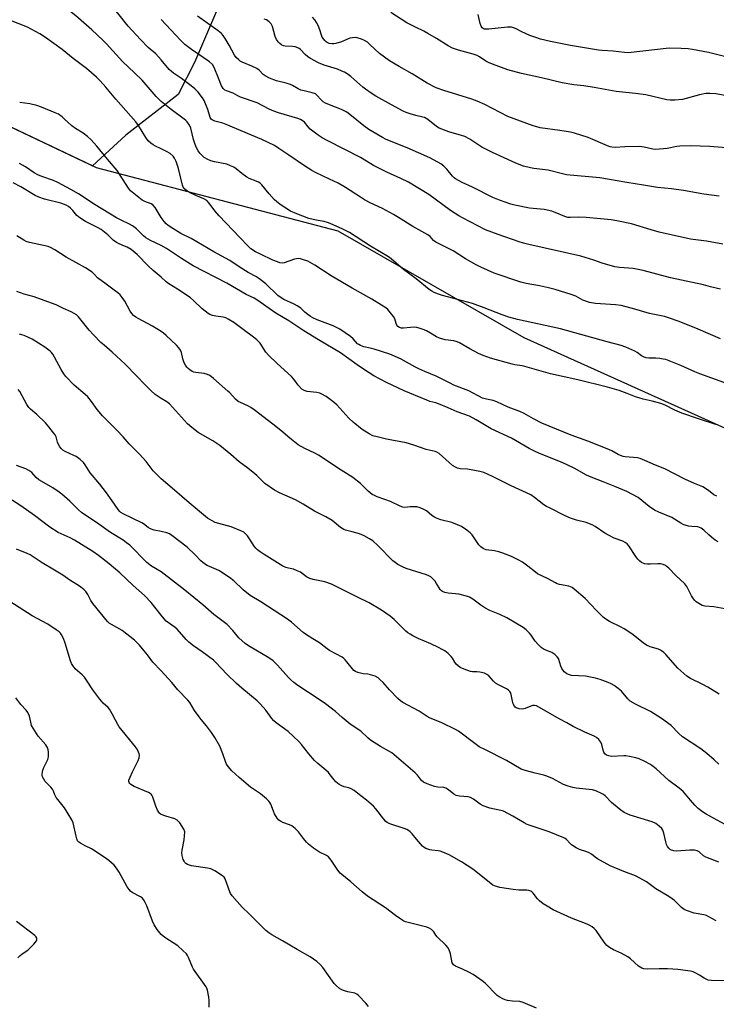
# Model space of a CAD drawing. Units: inches. Extents: x 1213771 to 1219771, y 569455 to 573455.
# Drawn here: x 1214941 to 1215232, y 570338 to 570749 of the extents above; entities that cross this region are included whole.
import ezdxf

# ---------------------------------------------------------------- set-up
doc = ezdxf.new("R2010")
doc.units = ezdxf.units.IN
doc.header["$MEASUREMENT"] = 0
for name, color, linetype in [('NTRL-Pasture Land', 2, 'Continuous'), ('NTRL-Trees', 3, 'Continuous'), ('Undefined', 1, 'Continuous')]:
    doc.layers.add(name, color=color, linetype=linetype)

msp = doc.modelspace()

# ---------------------------------------------------------------- linework, layer by layer
at = {"layer": 'NTRL-Pasture Land'}
msp.add_lwpolyline([(1215244.78, 571282.89), (1215143.22, 571033.1), (1215014.01, 570731.32), (1215007.18, 570717.9), (1214985.25, 570700.99), (1214971.36, 570688.24), (1214845.23, 570748.09)], dxfattribs=at)
at = {"layer": 'NTRL-Trees'}
msp.add_lwpolyline([(1214845.23, 570748.09), (1214972.89, 570687.52), (1215073.75, 570661.13), (1215151.3, 570616.56), (1215391.46, 570508.35), (1215543.66, 570451.63)], dxfattribs=at)
at = {"layer": 'Undefined'}
for points, elevation in [([(1215000, 570732.44), (1214997.81, 570734.87), (1214994.59, 570737.61), (1214991.38, 570740.85), (1214986.25, 570746.49), (1214981.99, 570751.84), (1214977.33, 570757.11), (1214971.92, 570762.3), (1214967.96, 570766.68), (1214966.79, 570767.88), (1214964.95, 570769.51), (1214962.23, 570771.64), (1214958.64, 570774.3), (1214951.25, 570779.34), (1214948.83, 570780.73), (1214938.79, 570785.89)], 544), ([(1215000, 570715.07), (1214998.02, 570717.12), (1214992.11, 570723.89), (1214988.95, 570727.05), (1214983.98, 570731.65), (1214977.3, 570739.12), (1214975.76, 570740.67), (1214971.13, 570744.92), (1214964.47, 570750.75), (1214958.79, 570755.25), (1214953.54, 570759.69), (1214948.86, 570763.3), (1214944.47, 570766.37), (1214941.99, 570767.86), (1214939.23, 570769.28)], 542), ([(1215235.28, 570717.48), (1215231.3, 570718.24), (1215228.82, 570718.41), (1215227.13, 570718.33), (1215224.52, 570717.8), (1215217.45, 570715.9), (1215214.25, 570715.57), (1215212.25, 570715.53), (1215210.92, 570715.74), (1215205.09, 570717.18), (1215202.11, 570717.77), (1215197.83, 570718.37), (1215189.83, 570719.26), (1215180.59, 570720.88), (1215176.27, 570721.52), (1215172.14, 570721.93), (1215167.31, 570722.8), (1215158.58, 570724.9), (1215150.35, 570726.75), (1215144.61, 570728.28), (1215138.15, 570730.62), (1215136.49, 570731.29), (1215135.39, 570731.92), (1215132.8, 570733.72), (1215131.79, 570734.25), (1215130.14, 570734.79), (1215124, 570736.46), (1215121.55, 570737.3), (1215119.67, 570738.24), (1215114.81, 570741.36), (1215111.29, 570743.38), (1215109.5, 570744.36), (1215106.11, 570745.98), (1215102.52, 570747.83), (1215095.85, 570752.09)], 554), ([(1215000, 570695.33), (1214997.69, 570696.42), (1214996.64, 570697.01), (1214995.73, 570697.71), (1214994.69, 570698.68), (1214993.67, 570700.06), (1214990.6, 570704.98), (1214989.42, 570706.58), (1214981.18, 570715.97), (1214977.01, 570720.95), (1214974.65, 570723.6), (1214973.1, 570725.19), (1214968.97, 570728.73), (1214963.34, 570732.95), (1214958.78, 570736.75), (1214951.78, 570741.74), (1214949.48, 570743.21), (1214944.3, 570746.01), (1214936.5, 570749.03)], 540), ([(1215233.28, 570636.69), (1215229.13, 570637.72), (1215226.24, 570638.55), (1215212.36, 570641.45), (1215201, 570644.58), (1215196.9, 570645.37), (1215191.22, 570645.78), (1215189.22, 570646.07), (1215183.91, 570647.6), (1215180.42, 570648.83), (1215175.07, 570650.51), (1215153.38, 570655.38), (1215151.17, 570655.94), (1215149.31, 570656.52), (1215140.52, 570659.6), (1215135.32, 570661.52), (1215125.66, 570666.5), (1215124.12, 570667.37), (1215120.75, 570669.58), (1215111.68, 570676.19), (1215103.19, 570681.33), (1215099.94, 570682.94), (1215094.14, 570685.58), (1215088.64, 570688.29), (1215087.4, 570688.98), (1215083.12, 570691.65), (1215069.57, 570698.57), (1215067.16, 570699.91), (1215065.51, 570701.01), (1215062.24, 570703.5), (1215061.3, 570704.46), (1215059.78, 570706.39), (1215058.85, 570707.16), (1215058.08, 570707.52), (1215056.98, 570707.9), (1215048.98, 570710.29), (1215047, 570710.96), (1215045.14, 570711.84), (1215040.09, 570714.48), (1215033.06, 570716.9), (1215032.05, 570717.36), (1215030.03, 570718.44), (1215027.3, 570719.42), (1215026.64, 570719.76), (1215025.93, 570720.47), (1215025.24, 570721.63), (1215023.89, 570724.75), (1215022.16, 570729.27), (1215021.43, 570730.42), (1215020.13, 570731.52), (1215012.63, 570736.76), (1215009.94, 570738.81), (1215008.09, 570740.6), (1215000, 570749.27)], 546), ([(1215234.21, 570655.54), (1215227.44, 570656.74), (1215220.74, 570657.65), (1215207.75, 570660.5), (1215204.36, 570661.44), (1215196.1, 570664.07), (1215190.03, 570665.3), (1215187.72, 570665.63), (1215177.27, 570666.62), (1215173.85, 570666.79), (1215170.65, 570666.61), (1215169.66, 570666.68), (1215168.36, 570667.08), (1215164.34, 570668.79), (1215162.99, 570669.24), (1215159.72, 570669.94), (1215153.69, 570670.56), (1215147.55, 570671.76), (1215145.84, 570672.25), (1215141.05, 570673.9), (1215138.29, 570674.96), (1215129.91, 570679.31), (1215125.53, 570681.22), (1215122.84, 570682.77), (1215122.16, 570683.25), (1215121.54, 570683.83), (1215119.19, 570686.74), (1215117.89, 570688.12), (1215116.72, 570688.96), (1215113.87, 570690.59), (1215112.04, 570691.5), (1215102.61, 570695.69), (1215093.88, 570699.18), (1215092.33, 570699.99), (1215088.31, 570702.32), (1215086.59, 570703.38), (1215084.55, 570704.84), (1215078.77, 570709.61), (1215077.44, 570710.56), (1215076.29, 570711.19), (1215075.27, 570711.64), (1215070.18, 570713.6), (1215068.58, 570714.35), (1215067.57, 570714.94), (1215066.73, 570715.71), (1215065.02, 570717.72), (1215064.37, 570718.22), (1215063.07, 570718.69), (1215059.65, 570719.42), (1215058.26, 570719.81), (1215057.21, 570720.31), (1215054.77, 570721.75), (1215054.01, 570722.11), (1215052.12, 570722.7), (1215048.2, 570723.63), (1215045.27, 570724.83), (1215043.45, 570725.69), (1215042.58, 570726.3), (1215040.89, 570728.03), (1215040, 570728.73), (1215037.88, 570729.78), (1215033.79, 570731.41), (1215033.05, 570731.85), (1215032.38, 570732.4), (1215031.34, 570733.42), (1215030.61, 570734.33), (1215028.38, 570738.51), (1215026.75, 570741.32), (1215025.93, 570742.53), (1215025.15, 570743.39), (1215023.82, 570744.53), (1215015.15, 570750.6)], 548), ([(1215232.71, 570675.61), (1215226.3, 570676.43), (1215217.81, 570677.95), (1215212.89, 570678.59), (1215207.04, 570679.21), (1215201.2, 570680.19), (1215194.15, 570681.21), (1215182.89, 570683.21), (1215169.08, 570684.47), (1215166.81, 570684.97), (1215161.46, 570686.41), (1215155.39, 570687.14), (1215154, 570687.37), (1215151.19, 570688.09), (1215147.94, 570689.25), (1215138.23, 570693.8), (1215133.75, 570696.05), (1215128.7, 570699.29), (1215126.61, 570700.39), (1215125.27, 570700.86), (1215119.94, 570702.44), (1215115.93, 570703.88), (1215114.8, 570704.54), (1215111.2, 570707.46), (1215109.9, 570708.29), (1215109.15, 570708.55), (1215106.27, 570709.2), (1215103.81, 570709.91), (1215102.19, 570710.45), (1215100.89, 570711.03), (1215096.07, 570713.57), (1215089.55, 570717.29), (1215087.6, 570718.52), (1215085.24, 570720.12), (1215084.15, 570720.96), (1215079.18, 570725.46), (1215077.98, 570726.32), (1215076.47, 570727.25), (1215075.42, 570727.74), (1215073.51, 570728.45), (1215067.97, 570730.14), (1215065.64, 570731.16), (1215062.36, 570732.97), (1215061.14, 570733.72), (1215060.15, 570734.57), (1215058.15, 570736.71), (1215057.54, 570737.17), (1215057.02, 570737.43), (1215055.9, 570737.79), (1215054.74, 570738), (1215051.69, 570738.07), (1215051.11, 570738.22), (1215050.4, 570738.57), (1215049.53, 570739.18), (1215048.93, 570739.72), (1215048.14, 570740.84), (1215047.62, 570742.15), (1215046.5, 570746.26), (1215045.87, 570747.47), (1215045.1, 570748.3), (1215043.99, 570749.06), (1215042.94, 570749.4)], 550), ([(1215237.45, 570695.57), (1215228.77, 570696.29), (1215220.79, 570696.59), (1215216.27, 570696.46), (1215215.12, 570696.27), (1215211.08, 570695.39), (1215206.37, 570695.02), (1215205.1, 570695.13), (1215201.48, 570695.98), (1215199.47, 570696.27), (1215193.33, 570696.15), (1215189.3, 570695.86), (1215187.97, 570695.92), (1215187.27, 570696.08), (1215186.17, 570696.48), (1215178.05, 570700.03), (1215172.41, 570701.78), (1215170.67, 570702.18), (1215166.27, 570703), (1215158.07, 570704.1), (1215156.73, 570704.4), (1215155.15, 570704.88), (1215144.62, 570708.83), (1215135.03, 570713.81), (1215131.79, 570715.23), (1215129.55, 570715.99), (1215117.84, 570719.59), (1215114.72, 570720.79), (1215110.95, 570722.66), (1215104.67, 570726.54), (1215099.22, 570729.59), (1215095.25, 570731.98), (1215091.15, 570735.1), (1215087.12, 570738.83), (1215086.03, 570739.74), (1215084.89, 570740.45), (1215083.62, 570741), (1215081.75, 570741.57), (1215080.92, 570741.66), (1215079.8, 570741.65), (1215078.7, 570741.41), (1215075.22, 570739.93), (1215072.86, 570739.2), (1215072.02, 570739.08), (1215071.16, 570739.08), (1215070.06, 570739.28), (1215069.29, 570739.57), (1215068.83, 570739.87), (1215068.23, 570740.48), (1215067.23, 570741.92), (1215066.89, 570742.69), (1215066.18, 570744.88), (1215065.44, 570746.78), (1215064.82, 570748.01), (1215064.1, 570749.1), (1215063.11, 570750.17)], 552), ([(1215236.06, 570733.57), (1215228.22, 570735.4), (1215221.56, 570736.76), (1215219.82, 570737.03), (1215216.86, 570737.17), (1215211.83, 570737.23), (1215194.72, 570735.36), (1215193.17, 570735.47), (1215188.56, 570736.09), (1215183.96, 570736.3), (1215182.38, 570736.45), (1215177.4, 570737.22), (1215170.75, 570738.43), (1215162.39, 570740.05), (1215158.2, 570741.09), (1215156.24, 570741.66), (1215153.72, 570742.56), (1215150.46, 570744.07), (1215147.81, 570745.47), (1215147.01, 570745.79), (1215146.19, 570746), (1215145.34, 570746.07), (1215144.48, 570746.02), (1215136.68, 570745.2), (1215135.57, 570745.16), (1215134.78, 570745.24), (1215134.31, 570745.41), (1215133.94, 570745.69), (1215133.42, 570746.45), (1215133.05, 570747.55), (1215132.17, 570751.31)], 556), ([(1215233.24, 570616), (1215223.94, 570620.03), (1215216.06, 570623.29), (1215211.59, 570624.82), (1215209.87, 570625.28), (1215203.64, 570626.62), (1215197.49, 570628.42), (1215191.8, 570629.89), (1215189.47, 570630.21), (1215181.19, 570630.84), (1215178.59, 570631.23), (1215175.87, 570632.19), (1215172.95, 570633.82), (1215171.05, 570634.56), (1215164.3, 570636.63), (1215161.56, 570637.37), (1215157.85, 570638.12), (1215152.29, 570639.1), (1215150.04, 570639.69), (1215138.96, 570643.44), (1215133.27, 570645.93), (1215131.41, 570646.89), (1215127, 570649.43), (1215121.77, 570652.74), (1215114.57, 570656.33), (1215113.66, 570657), (1215112.21, 570658.69), (1215111.27, 570659.45), (1215105, 570662.88), (1215099.07, 570666.66), (1215096.95, 570667.93), (1215092.36, 570670.34), (1215087.18, 570672.78), (1215084.89, 570673.99), (1215083.13, 570675.06), (1215076.96, 570679.16), (1215073.88, 570680.9), (1215070.28, 570682.68), (1215064.42, 570685.37), (1215062.9, 570686.2), (1215059.74, 570688.15), (1215053.24, 570692.69), (1215049.11, 570695.47), (1215047.25, 570696.61), (1215042.01, 570699.24), (1215033.41, 570702.78), (1215027.88, 570705.22), (1215025.77, 570706.01), (1215022.45, 570706.8), (1215021.26, 570707.33), (1215020.89, 570707.68), (1215020.47, 570708.41), (1215019.56, 570711.67), (1215018.03, 570715.38), (1215017.27, 570716.6), (1215015.5, 570718.9), (1215014.11, 570720.32), (1215012.58, 570721.61), (1215008.53, 570724.58), (1215005.16, 570726.82), (1215004.31, 570727.48), (1215003.41, 570728.41), (1215000, 570732.44)], 544), ([(1215241.12, 570595.48), (1215224.6, 570601.44), (1215222.61, 570602.27), (1215216.75, 570604.96), (1215210.42, 570607.35), (1215209.32, 570607.62), (1215207.93, 570607.81), (1215206.26, 570607.95), (1215203.38, 570607.99), (1215202.22, 570608.16), (1215201.37, 570608.38), (1215200.33, 570608.89), (1215198.48, 570610.3), (1215197.5, 570610.92), (1215193.79, 570612.58), (1215191.9, 570613.31), (1215186, 570614.83), (1215166.61, 570620.22), (1215148.65, 570624.14), (1215144.95, 570625.1), (1215142.19, 570625.98), (1215134.68, 570629), (1215129.85, 570630.84), (1215117.32, 570634.12), (1215115.67, 570634.66), (1215113.87, 570635.38), (1215112.94, 570635.88), (1215111.85, 570636.62), (1215106.42, 570641.08), (1215101.09, 570644.9), (1215095.95, 570649.34), (1215094.88, 570650.18), (1215087.26, 570654.65), (1215078.53, 570660.39), (1215075.77, 570661.83), (1215071.72, 570663.63), (1215069.85, 570664.36), (1215067.96, 570664.97), (1215064.69, 570665.5), (1215061.63, 570666.29), (1215056.56, 570668.14), (1215054, 570669.26), (1215050.09, 570671.79), (1215048.21, 570673.15), (1215047.19, 570674.18), (1215045.09, 570676.58), (1215042.06, 570680.22), (1215041.31, 570680.91), (1215040.68, 570681.35), (1215039.67, 570681.84), (1215036.77, 570682.98), (1215035.77, 570683.49), (1215033.72, 570684.94), (1215031.35, 570686.96), (1215030.34, 570687.58), (1215029.02, 570688.25), (1215027.36, 570688.86), (1215022.22, 570689.88), (1215020.82, 570690.22), (1215019.49, 570690.82), (1215017.97, 570691.73), (1215017.08, 570692.47), (1215016.14, 570693.54), (1215015.48, 570694.48), (1215014.76, 570695.76), (1215014.24, 570697.08), (1215013.57, 570699.23), (1215012.4, 570703.88), (1215011.81, 570705.12), (1215010.91, 570706.5), (1215010.36, 570707.13), (1215009.7, 570707.69), (1215004.22, 570711.68), (1215000, 570715.07)], 542), ([(1215000, 570666.69), (1214997.5, 570670.75), (1214996.6, 570671.88), (1214995.88, 570672.33), (1214993.21, 570673.37), (1214992.18, 570673.92), (1214988.63, 570676.6), (1214987.31, 570677.78), (1214986.44, 570678.94), (1214981.69, 570686.29), (1214977.61, 570690.95), (1214973.23, 570696.38), (1214970.89, 570699.02), (1214969.33, 570700.4), (1214967.47, 570701.88), (1214964.36, 570703.73), (1214962.74, 570704.84), (1214959.66, 570707.84), (1214958.8, 570708.58), (1214957.18, 570709.68), (1214955.89, 570710.34), (1214950.11, 570712.67), (1214948.17, 570713.31), (1214945.35, 570714.02), (1214941.05, 570714.58)], 538), ([(1215231.69, 570580.2), (1215224.08, 570582.65), (1215217.17, 570584.98), (1215214.19, 570586.25), (1215210.2, 570588.37), (1215208.4, 570589.05), (1215204.74, 570590.1), (1215201.04, 570590.9), (1215199.15, 570591.4), (1215197.83, 570591.85), (1215194.32, 570593.27), (1215191.08, 570594.42), (1215186.1, 570595.83), (1215173.76, 570598.98), (1215162.44, 570601.37), (1215151.71, 570604.5), (1215150.61, 570604.75), (1215147.56, 570605.16), (1215146.37, 570605.4), (1215137.38, 570607.97), (1215134.3, 570609.06), (1215132.4, 570609.89), (1215128.74, 570611.81), (1215124.45, 570614.3), (1215123.42, 570614.83), (1215122.08, 570615.2), (1215118.51, 570615.56), (1215116.07, 570616.28), (1215114.78, 570616.85), (1215112.38, 570618.41), (1215110.7, 570619.39), (1215109.66, 570619.85), (1215107.99, 570620.38), (1215106.58, 570620.74), (1215105.74, 570620.85), (1215104.04, 570620.79), (1215101.06, 570620.46), (1215100.23, 570620.54), (1215099.41, 570620.79), (1215098.7, 570621.21), (1215098.27, 570621.74), (1215097.98, 570622.43), (1215097.51, 570624.36), (1215096.95, 570625.35), (1215095.11, 570627.64), (1215094.51, 570628.27), (1215093.73, 570628.91), (1215091.88, 570630.13), (1215087.94, 570632.52), (1215079.62, 570637.19), (1215070.99, 570642.28), (1215064.15, 570646.74), (1215062.24, 570647.9), (1215061.19, 570648.38), (1215058.96, 570649.17), (1215058.12, 570649.42), (1215057.28, 570649.54), (1215056.47, 570649.45), (1215055.67, 570649.24), (1215051.4, 570647.73), (1215050.63, 570647.64), (1215049.59, 570647.76), (1215048.49, 570648.11), (1215046.58, 570648.88), (1215041.51, 570651.31), (1215039.42, 570652.39), (1215037.44, 570653.64), (1215036.26, 570654.69), (1215032.83, 570658.25), (1215024.22, 570667.4), (1215022.47, 570669.39), (1215019.99, 570672.68), (1215019.03, 570673.76), (1215017.9, 570674.45), (1215014.44, 570675.8), (1215012.15, 570676.9), (1215010.69, 570677.72), (1215009.86, 570678.42), (1215009.25, 570679.26), (1215008.88, 570680.15), (1215007.24, 570687.06), (1215006.28, 570690.02), (1215005.66, 570691.33), (1215004.99, 570692.27), (1215003.75, 570693.31), (1215002.31, 570694.22), (1215000, 570695.33)], 540), ([(1215231.73, 570550.42), (1215230.53, 570551), (1215228.3, 570552.8), (1215225.95, 570554.26), (1215222.36, 570555.71), (1215218.4, 570557.43), (1215210.09, 570561.75), (1215206.12, 570563.27), (1215201.68, 570565.35), (1215199.82, 570566.05), (1215198.59, 570566.37), (1215193.5, 570566.81), (1215192.67, 570566.98), (1215191.59, 570567.34), (1215190.54, 570567.83), (1215187.96, 570569.25), (1215186.04, 570570.09), (1215177.98, 570573.37), (1215170.96, 570575.91), (1215158.71, 570580.84), (1215155.32, 570582.62), (1215151.43, 570584.95), (1215149.53, 570585.72), (1215144.68, 570587.48), (1215140.03, 570589.79), (1215138.48, 570590.3), (1215135.64, 570590.83), (1215134.08, 570591.35), (1215128.36, 570594.34), (1215122.1, 570596.75), (1215120.49, 570597.49), (1215114.65, 570600.51), (1215110.01, 570602.35), (1215107.44, 570603.47), (1215105.83, 570604.31), (1215100.11, 570607.58), (1215097.4, 570608.85), (1215095.44, 570609.59), (1215088.88, 570611.72), (1215087.19, 570612.2), (1215084.6, 570612.76), (1215083.2, 570613.26), (1215082.41, 570613.65), (1215081.96, 570613.97), (1215080.09, 570616.06), (1215079.02, 570617.01), (1215074.53, 570620.02), (1215073.09, 570620.82), (1215071.83, 570621.41), (1215065.1, 570623.91), (1215063.31, 570624.75), (1215062.34, 570625.32), (1215061.14, 570626.19), (1215060, 570627.14), (1215058.22, 570628.79), (1215056.8, 570629.84), (1215055.5, 570630.54), (1215051.2, 570632.47), (1215050.03, 570633.13), (1215048.75, 570634.16), (1215043.65, 570638.93), (1215041.35, 570640.78), (1215039.81, 570641.85), (1215036.38, 570643.75), (1215032.59, 570646.01), (1215028.62, 570648.7), (1215021.97, 570652.26), (1215017.21, 570655.04), (1215012.58, 570657.91), (1215008.3, 570659.98), (1215003.79, 570662.76), (1215002.82, 570663.41), (1215002.16, 570663.97), (1215001.33, 570664.93), (1215000, 570666.69)], 538), ([(1215232.26, 570531.29), (1215231.06, 570532.04), (1215229.5, 570533.27), (1215228.42, 570534.22), (1215226.34, 570536.29), (1215225.24, 570537.09), (1215224.56, 570537.37), (1215223.78, 570537.55), (1215221.31, 570537.74), (1215219.91, 570537.96), (1215218.54, 570538.29), (1215217.75, 570538.58), (1215216.74, 570539.15), (1215212.97, 570541.53), (1215207.53, 570543.73), (1215205.76, 570544.62), (1215203.59, 570546.05), (1215200.51, 570548.59), (1215198.87, 570549.81), (1215194.22, 570552.39), (1215189.2, 570554.5), (1215184.3, 570556.33), (1215179.32, 570558.31), (1215177.42, 570559.22), (1215172.2, 570562.09), (1215167.28, 570564.49), (1215157.77, 570568.25), (1215155.67, 570569.17), (1215153.47, 570570.29), (1215146.09, 570574.6), (1215137.69, 570578.52), (1215131.43, 570582.27), (1215128.59, 570583.71), (1215123.46, 570585.61), (1215119.74, 570587.25), (1215115.65, 570588.93), (1215114.58, 570589.28), (1215112.08, 570589.94), (1215110.76, 570590.44), (1215101.41, 570594.36), (1215094, 570597.85), (1215088.77, 570600.66), (1215084.84, 570603.1), (1215081.78, 570605.15), (1215074.77, 570610.14), (1215065.61, 570615.63), (1215059.57, 570619.38), (1215053.3, 570623.53), (1215047.91, 570626.75), (1215039.97, 570632.34), (1215038.78, 570632.97), (1215035.44, 570634.52), (1215027.41, 570639.3), (1215013.44, 570646.53), (1215008.48, 570649.53), (1215002.2, 570653.68), (1215000, 570654.9)], 536), ([(1215236.61, 570503.2), (1215230.53, 570504.26), (1215226.75, 570504.56), (1215225.69, 570504.82), (1215224.91, 570505.17), (1215223.18, 570506.3), (1215222.54, 570506.91), (1215221.97, 570507.59), (1215221.19, 570508.83), (1215219.23, 570512.68), (1215218.35, 570513.88), (1215214.6, 570517.3), (1215211.67, 570520.33), (1215210.39, 570521.42), (1215209.36, 570521.91), (1215208.26, 570522.21), (1215207.11, 570522.24), (1215203.91, 570522.02), (1215202.85, 570522.03), (1215201.61, 570522.25), (1215200.36, 570522.76), (1215199.66, 570523.25), (1215198.83, 570524.09), (1215197.97, 570525.26), (1215195.06, 570529.63), (1215194.33, 570530.48), (1215193.51, 570531.09), (1215192.48, 570531.58), (1215188.99, 570532.9), (1215186.86, 570533.98), (1215185.05, 570535.02), (1215181, 570537.76), (1215179.75, 570538.48), (1215177.26, 570539.39), (1215173.27, 570540.36), (1215170.76, 570541.25), (1215168.49, 570542.24), (1215161.91, 570545.49), (1215160.65, 570546.15), (1215159.66, 570546.78), (1215155.77, 570549.91), (1215154.18, 570550.93), (1215145.98, 570554.71), (1215138.24, 570558.68), (1215134.56, 570560.22), (1215132.93, 570560.75), (1215127.81, 570561.63), (1215124.71, 570561.87), (1215123.58, 570562.13), (1215122.77, 570562.44), (1215121.58, 570563.23), (1215115.94, 570568.18), (1215115.01, 570568.79), (1215114.25, 570569.1), (1215110.57, 570569.86), (1215105.45, 570571.65), (1215102.19, 570572.59), (1215093.99, 570574.19), (1215090.06, 570575.1), (1215088.36, 570575.62), (1215086.81, 570576.37), (1215083.89, 570578.19), (1215080.08, 570581.3), (1215078.29, 570583), (1215073.28, 570588.54), (1215071.66, 570589.84), (1215068.8, 570591.93), (1215067.1, 570592.97), (1215066.17, 570593.37), (1215065.01, 570593.6), (1215060.87, 570594.1), (1215059.63, 570594.51), (1215058.73, 570595.08), (1215057.15, 570596.69), (1215055.34, 570599.22), (1215054.39, 570600.32), (1215048.39, 570605.72), (1215044.76, 570609.18), (1215043.73, 570610.47), (1215041.28, 570614.22), (1215039.91, 570615.67), (1215038.58, 570616.78), (1215034.27, 570619.86), (1215030.29, 570622.9), (1215028.04, 570624.28), (1215026.99, 570624.76), (1215025.89, 570625.08), (1215022.88, 570625.5), (1215021.42, 570625.83), (1215020.31, 570626.22), (1215019.58, 570626.64), (1215017.11, 570628.53), (1215013.56, 570632.06), (1215012.14, 570633.3), (1215006.84, 570636.8), (1215003.19, 570638.96), (1215002.11, 570639.81), (1215000, 570641.75)], 534), ([(1215232.65, 570467.83), (1215227.97, 570470.74), (1215225.69, 570472.03), (1215220.81, 570474.35), (1215219.23, 570475.35), (1215215.53, 570478.66), (1215210.46, 570484.36), (1215209.63, 570485.18), (1215208.73, 570485.9), (1215208.24, 570486.2), (1215207.46, 570486.53), (1215203.97, 570487.63), (1215202.43, 570488.27), (1215200.96, 570489.23), (1215196.26, 570492.92), (1215193.11, 570495.07), (1215191.56, 570495.93), (1215187.01, 570498.11), (1215185.39, 570499.07), (1215184.28, 570500), (1215181.55, 570502.72), (1215176.83, 570507.79), (1215172.31, 570511.62), (1215171.43, 570512.25), (1215170.76, 570512.6), (1215169.99, 570512.86), (1215166.12, 570513.56), (1215165.15, 570513.85), (1215164.4, 570514.19), (1215161.1, 570516.04), (1215156.98, 570518.05), (1215156.06, 570518.69), (1215152.99, 570521.2), (1215150.68, 570522.9), (1215149.19, 570523.72), (1215146.08, 570525.19), (1215142.54, 570526.64), (1215140.88, 570527.23), (1215138.99, 570527.61), (1215135.61, 570528.07), (1215134.82, 570528.3), (1215134.31, 570528.56), (1215133.37, 570529.24), (1215132.55, 570530.07), (1215129.67, 570534.26), (1215128.93, 570535.18), (1215127.54, 570536.29), (1215125.32, 570537.71), (1215123.6, 570538.49), (1215121.23, 570539.4), (1215116.66, 570540.51), (1215115.06, 570541.03), (1215114.05, 570541.58), (1215112.85, 570542.41), (1215110.62, 570544.34), (1215109.61, 570544.86), (1215108, 570545.49), (1215106.62, 570545.89), (1215105.53, 570546.01), (1215103.87, 570545.98), (1215101.65, 570545.7), (1215100.78, 570545.81), (1215099.69, 570546.23), (1215095.7, 570548.19), (1215093.37, 570549.07), (1215090.17, 570550.07), (1215088.93, 570550.62), (1215087.98, 570551.15), (1215086.4, 570552.45), (1215083.2, 570555.75), (1215079.96, 570558.23), (1215075.05, 570561.29), (1215065.63, 570567.54), (1215064.12, 570568.35), (1215059.99, 570570.35), (1215057.23, 570571.88), (1215053.65, 570574.59), (1215049.94, 570577.81), (1215046.62, 570580.5), (1215038.87, 570586.4), (1215037.49, 570587.36), (1215036.52, 570587.93), (1215033.08, 570589.41), (1215032.09, 570589.94), (1215031.02, 570590.9), (1215028.71, 570593.46), (1215027.88, 570594.27), (1215021.89, 570599.44), (1215020.33, 570600.68), (1215019.35, 570601.19), (1215017.99, 570601.58), (1215014.52, 570601.93), (1215013.69, 570602.11), (1215012.92, 570602.45), (1215011.96, 570603.06), (1215011.33, 570603.61), (1215010.8, 570604.22), (1215010.17, 570605.1), (1215009.61, 570606.08), (1215009.08, 570607.63), (1215008.49, 570610.36), (1215008.04, 570611.34), (1215007.47, 570612.26), (1215006.48, 570613.33), (1215002.16, 570617.39), (1215001.03, 570618.38), (1215000, 570619.14)], 532), ([(1215232.56, 570438.61), (1215230.67, 570440.44), (1215227.55, 570443.05), (1215225, 570445.03), (1215217.45, 570450.07), (1215215.8, 570451.57), (1215212.69, 570454.71), (1215208.7, 570457.72), (1215204.01, 570460.56), (1215197.86, 570463.62), (1215195.61, 570464.89), (1215194.59, 570465.85), (1215191.93, 570469.01), (1215190.58, 570470.17), (1215188.92, 570471.43), (1215187.73, 570472.15), (1215186.47, 570472.73), (1215183.1, 570473.89), (1215181.14, 570474.46), (1215176.98, 570475.33), (1215171.12, 570475.66), (1215170.3, 570475.84), (1215169.24, 570476.31), (1215168.51, 570476.8), (1215168.09, 570477.18), (1215167.13, 570478.5), (1215166.69, 570479.52), (1215165.92, 570482.23), (1215165.68, 570482.72), (1215165.17, 570483.36), (1215164.13, 570484.3), (1215162.99, 570485.13), (1215162.21, 570485.52), (1215159.71, 570486.47), (1215158.53, 570487.23), (1215157.34, 570488.42), (1215156.03, 570489.89), (1215154.36, 570492.42), (1215153.67, 570493.3), (1215152.24, 570494.71), (1215151.04, 570495.56), (1215144.16, 570499.64), (1215141.27, 570500.98), (1215137.11, 570502.7), (1215135.03, 570503.78), (1215133.29, 570504.89), (1215130, 570507.47), (1215128.64, 570508.26), (1215127.3, 570508.71), (1215124.15, 570509.5), (1215122.75, 570509.73), (1215119.75, 570509.91), (1215118.37, 570510.24), (1215117.34, 570510.64), (1215116.89, 570510.94), (1215116.34, 570511.54), (1215114.91, 570513.96), (1215114.26, 570514.9), (1215113.31, 570515.98), (1215112.47, 570516.74), (1215111.71, 570517.19), (1215110.73, 570517.56), (1215102.27, 570520.21), (1215100.63, 570520.92), (1215098.77, 570521.88), (1215097.59, 570522.71), (1215096.7, 570523.48), (1215090.4, 570529.83), (1215088.25, 570531.72), (1215086.95, 570532.66), (1215084.65, 570533.86), (1215082.8, 570534.67), (1215079.74, 570535.56), (1215076.94, 570536.16), (1215076.23, 570536.44), (1215074.86, 570537.37), (1215071.35, 570540.2), (1215068.73, 570541.81), (1215064, 570544.22), (1215059.2, 570547.1), (1215056.08, 570548.81), (1215049.36, 570551.75), (1215047.29, 570552.85), (1215043.28, 570555.66), (1215042.09, 570556.77), (1215039.98, 570559.02), (1215039.14, 570559.79), (1215036.21, 570562.14), (1215032.55, 570564.77), (1215029.16, 570567.79), (1215024.54, 570571.5), (1215021.54, 570573.5), (1215015.43, 570577.01), (1215012.81, 570578.98), (1215011.07, 570580.57), (1215003.57, 570588.92), (1215002.44, 570589.8), (1215000, 570591.13)], 530), ([(1215234.95, 570413.62), (1215227.34, 570417.76), (1215225.83, 570418.68), (1215224.01, 570420.14), (1215222.58, 570421.52), (1215220.69, 570423.66), (1215218.7, 570426.15), (1215217.7, 570427.17), (1215215.97, 570428.62), (1215211.78, 570431.75), (1215206.44, 570436.61), (1215204.69, 570438.04), (1215203.76, 570438.68), (1215201.7, 570439.73), (1215199.34, 570440.81), (1215197.93, 570441.22), (1215195.3, 570441.8), (1215193.84, 570442.07), (1215192.97, 570442.14), (1215187.78, 570441.86), (1215186.69, 570442.03), (1215185.7, 570442.41), (1215185.1, 570442.91), (1215184.66, 570443.59), (1215184.36, 570444.42), (1215183.81, 570446.76), (1215183.37, 570447.81), (1215182.55, 570448.88), (1215181.55, 570449.78), (1215180.53, 570450.35), (1215176.76, 570451.99), (1215171.84, 570454.35), (1215169.19, 570455.85), (1215165.99, 570457.52), (1215157.76, 570462.32), (1215156.48, 570462.97), (1215155.74, 570463.14), (1215155.04, 570463.09), (1215154.23, 570462.85), (1215151.82, 570461.88), (1215150.72, 570461.6), (1215149.37, 570461.68), (1215148.1, 570462.07), (1215147.68, 570462.37), (1215147.32, 570462.77), (1215146.78, 570463.73), (1215146.47, 570464.86), (1215145.97, 570467.73), (1215145.71, 570468.51), (1215145.43, 570468.94), (1215144.88, 570469.44), (1215144.02, 570470), (1215140.7, 570471.72), (1215139.5, 570472.47), (1215138.64, 570473.25), (1215136.65, 570475.4), (1215135.83, 570476.08), (1215134.87, 570476.55), (1215132.86, 570477.02), (1215131.69, 570477.17), (1215129.83, 570477.16), (1215129.08, 570477.28), (1215126.32, 570478.22), (1215124.77, 570478.97), (1215123.84, 570479.6), (1215123.02, 570480.35), (1215122.47, 570481.14), (1215121.53, 570482.84), (1215121, 570483.52), (1215119.68, 570484.72), (1215118.28, 570485.83), (1215117.26, 570486.44), (1215115.67, 570487.23), (1215112.45, 570488.76), (1215107.2, 570491.05), (1215105.04, 570492.09), (1215103.8, 570492.8), (1215102.87, 570493.42), (1215102.01, 570494.13), (1215097.21, 570498.94), (1215095.57, 570500.37), (1215091.89, 570502.91), (1215086.73, 570505.87), (1215081.84, 570508.22), (1215071.06, 570513.67), (1215068.26, 570514.7), (1215063.43, 570515.63), (1215062.04, 570516.01), (1215060.6, 570516.77), (1215058.08, 570518.64), (1215056.79, 570519.32), (1215055.17, 570519.97), (1215053.19, 570520.38), (1215052.06, 570520.7), (1215050.78, 570521.27), (1215042.94, 570526.08), (1215041.35, 570527.13), (1215040.26, 570527.98), (1215039.48, 570528.74), (1215038.82, 570529.58), (1215036.83, 570532.68), (1215036.02, 570533.8), (1215035.12, 570534.82), (1215034.49, 570535.33), (1215033.22, 570535.96), (1215029.2, 570537.55), (1215022.57, 570539.46), (1215021.28, 570540.08), (1215019.31, 570541.29), (1215011.71, 570547.58), (1215005.66, 570552.95), (1215000, 570557.64)], 528), ([(1215232.59, 570397.7), (1215227.18, 570399.88), (1215226.24, 570400.44), (1215224.37, 570402.02), (1215223.51, 570402.53), (1215222.46, 570402.77), (1215220.46, 570402.8), (1215214.89, 570402.28), (1215213.77, 570402.44), (1215212.48, 570402.92), (1215212.04, 570403.24), (1215211.66, 570403.65), (1215211.16, 570404.34), (1215210.77, 570405.1), (1215210.45, 570406.21), (1215209.68, 570409.84), (1215209.25, 570411.14), (1215208.78, 570411.82), (1215207.73, 570412.79), (1215206.31, 570413.81), (1215204.81, 570414.51), (1215195.64, 570417.35), (1215194.58, 570417.77), (1215193.12, 570418.49), (1215191.68, 570419.46), (1215188.65, 570421.9), (1215187.78, 570422.68), (1215185.12, 570425.41), (1215184.44, 570425.97), (1215183.7, 570426.42), (1215181.28, 570427.51), (1215179.9, 570427.94), (1215173.09, 570428.58), (1215171.67, 570428.86), (1215169.72, 570429.4), (1215167.83, 570430.11), (1215163.2, 570432.62), (1215160.91, 570433.58), (1215159.55, 570434.01), (1215155.93, 570434.85), (1215152.33, 570435.79), (1215150.96, 570436.2), (1215150.16, 570436.53), (1215144.06, 570440.2), (1215134.96, 570444.69), (1215132.69, 570445.89), (1215130.79, 570447.23), (1215124, 570452.34), (1215122.76, 570453.14), (1215117.1, 570455.9), (1215113.33, 570457.37), (1215112.27, 570457.85), (1215111.01, 570458.57), (1215107.61, 570460.76), (1215100.79, 570464.39), (1215099.8, 570465.04), (1215098.72, 570466.02), (1215095.28, 570469.62), (1215092.6, 570472.63), (1215091.4, 570473.85), (1215090.55, 570474.59), (1215089.3, 570475.26), (1215087.38, 570475.92), (1215086.25, 570476.16), (1215084.23, 570476.34), (1215083.1, 570476.54), (1215082, 570476.83), (1215081.04, 570477.3), (1215080.42, 570477.75), (1215079.84, 570478.32), (1215077.53, 570481.37), (1215076.8, 570482.19), (1215076.19, 570482.74), (1215075.5, 570483.19), (1215070.27, 570486.09), (1215069.31, 570486.74), (1215066.05, 570489.23), (1215063.23, 570490.84), (1215060.6, 570492.52), (1215059.22, 570493.57), (1215054.39, 570497.86), (1215052.76, 570499.14), (1215041.62, 570506.34), (1215037.19, 570509.04), (1215034.3, 570511.36), (1215030.37, 570515.09), (1215028.5, 570516.46), (1215024.1, 570519.35), (1215019.28, 570521.53), (1215018.06, 570522.24), (1215016.61, 570523.41), (1215014.22, 570525.95), (1215010.82, 570529.16), (1215004.45, 570534.05), (1215003.49, 570534.64), (1215002.42, 570535.11), (1215000, 570535.64)], 526), ([(1215231.52, 570373.27), (1215228.47, 570374.99), (1215227.42, 570375.48), (1215226.31, 570375.78), (1215222.31, 570376.5), (1215219.08, 570377.52), (1215218.08, 570378.01), (1215216.94, 570378.86), (1215214.08, 570381.74), (1215213.18, 570382.48), (1215211.68, 570383.46), (1215206.28, 570386.68), (1215202.44, 570389.48), (1215201.2, 570390.3), (1215197.8, 570392.1), (1215192.99, 570393.83), (1215187.32, 570396.19), (1215181.92, 570399.14), (1215180.97, 570399.81), (1215179.42, 570401.12), (1215178.56, 570401.69), (1215177.55, 570402.12), (1215174.48, 570403.06), (1215173.15, 570403.66), (1215171.18, 570404.93), (1215170.57, 570405.51), (1215169.1, 570407.21), (1215168.51, 570407.68), (1215168.01, 570407.96), (1215161.79, 570410.44), (1215156.02, 570412.33), (1215152.7, 570413.51), (1215151.41, 570414.17), (1215146.66, 570416.97), (1215142.76, 570418.97), (1215141.65, 570419.31), (1215137.08, 570420.33), (1215134.27, 570421.19), (1215133.04, 570421.94), (1215130.27, 570424.08), (1215129.08, 570424.77), (1215128.06, 570425.01), (1215124.4, 570425.27), (1215123, 570425.52), (1215122.04, 570426.05), (1215119.89, 570427.9), (1215118.71, 570428.64), (1215117.94, 570428.87), (1215115.46, 570429.09), (1215114.08, 570429.36), (1215110.9, 570430.47), (1215109.36, 570431.17), (1215108.53, 570431.87), (1215106.99, 570433.97), (1215106.02, 570434.94), (1215096.17, 570443.31), (1215094.93, 570444.11), (1215091.5, 570446.04), (1215087.37, 570448.68), (1215086.28, 570449.6), (1215083.3, 570452.39), (1215078.9, 570455.32), (1215075.58, 570458.08), (1215072.7, 570460.63), (1215068.53, 570463.81), (1215066.39, 570465.35), (1215057.07, 570471.47), (1215055.43, 570472.66), (1215054.09, 570473.78), (1215053.07, 570474.76), (1215048.56, 570479.92), (1215046.75, 570481.78), (1215044.89, 570483.04), (1215036.5, 570487.99), (1215035.06, 570489.01), (1215032.42, 570491.35), (1215029.93, 570494.43), (1215027.5, 570496.84), (1215021.94, 570501), (1215017.47, 570505.02), (1215009.97, 570511.2), (1215000, 570518.83)], 524), ([(1215234.97, 570348.29), (1215229.52, 570348.42), (1215228.1, 570348.59), (1215227.27, 570348.9), (1215226.49, 570349.31), (1215224.46, 570350.64), (1215222.7, 570351.65), (1215221.91, 570351.99), (1215220.77, 570352.26), (1215215.45, 570352.97), (1215213.44, 570353.16), (1215211.18, 570353.26), (1215207.69, 570353.29), (1215202.71, 570353.17), (1215201.29, 570353.31), (1215200.48, 570353.55), (1215199.73, 570353.92), (1215199.02, 570354.41), (1215195.75, 570357.38), (1215194.61, 570358.26), (1215191.91, 570359.82), (1215188.72, 570361.17), (1215187.05, 570362.19), (1215185.93, 570363.01), (1215185.33, 570363.63), (1215184.79, 570364.34), (1215181.37, 570369.25), (1215180.61, 570370.11), (1215179.77, 570370.8), (1215178.84, 570371.33), (1215177.62, 570371.89), (1215171.1, 570374.4), (1215163.56, 570377.93), (1215160.99, 570379.34), (1215159.27, 570380.4), (1215157.78, 570381.58), (1215157.02, 570382.39), (1215155.17, 570384.85), (1215154.61, 570385.39), (1215154.17, 570385.68), (1215153.37, 570385.98), (1215152.52, 570386.12), (1215149.13, 570386.13), (1215146.79, 570386.4), (1215141.25, 570387.21), (1215139.8, 570387.53), (1215139, 570387.83), (1215138.31, 570388.21), (1215137.44, 570388.84), (1215129.95, 570394.86), (1215125.27, 570397.94), (1215120.16, 570400.82), (1215117.45, 570401.94), (1215116.35, 570402.32), (1215115.5, 570402.51), (1215112.86, 570402.74), (1215112, 570402.88), (1215110.4, 570403.39), (1215109.7, 570403.86), (1215109.06, 570404.47), (1215106.45, 570407.35), (1215104.68, 570409.57), (1215103.88, 570410.38), (1215103.21, 570410.9), (1215102.45, 570411.35), (1215101.38, 570411.82), (1215095.86, 570413.54), (1215095.06, 570413.84), (1215094.31, 570414.25), (1215093.71, 570414.74), (1215092.82, 570415.69), (1215089.52, 570419.97), (1215088.54, 570421.08), (1215085.72, 570423.54), (1215082.09, 570426.45), (1215080.47, 570427.67), (1215079.29, 570428.36), (1215078.28, 570428.77), (1215076.38, 570429.2), (1215075.42, 570429.52), (1215074.23, 570430.19), (1215072.93, 570431.19), (1215072.16, 570432.05), (1215070.58, 570434.21), (1215069.83, 570435.1), (1215068.73, 570436.09), (1215065.3, 570438.93), (1215064.04, 570440.15), (1215061.58, 570443), (1215058.58, 570446.8), (1215057.4, 570448.06), (1215052.97, 570452.21), (1215048.01, 570455.83), (1215046.9, 570456.77), (1215046.17, 570457.64), (1215043.64, 570461.11), (1215041.29, 570463.81), (1215040.06, 570465.09), (1215033.72, 570470.34), (1215031.52, 570472.3), (1215027.46, 570476.1), (1215022.86, 570480.98), (1215021.81, 570482), (1215017.2, 570485.53), (1215013.52, 570487.93), (1215011.6, 570489.5), (1215010.49, 570490.63), (1215006.73, 570494.97), (1215005.91, 570495.65), (1215002.15, 570498.31), (1215001.26, 570499.22), (1215000, 570500.81)], 522), ([(1215156.6, 570336.81), (1215150.92, 570339.18), (1215149.53, 570339.56), (1215146.57, 570339.75), (1215144.52, 570340.02), (1215143.46, 570340.29), (1215142.45, 570340.69), (1215140.97, 570341.51), (1215140.08, 570342.16), (1215135.09, 570347.3), (1215133.95, 570348.22), (1215131.55, 570349.92), (1215130.07, 570350.88), (1215128.3, 570351.83), (1215125.71, 570353.12), (1215122.8, 570354.33), (1215121.93, 570354.9), (1215121.62, 570355.27), (1215121.4, 570355.75), (1215120.75, 570359.44), (1215120.33, 570360.75), (1215119.75, 570361.97), (1215118.76, 570363.17), (1215115.08, 570366.62), (1215114.52, 570367.29), (1215113.67, 570368.67), (1215112.72, 570369.6), (1215111.83, 570370.22), (1215110.84, 570370.67), (1215103.05, 570372.52), (1215101.95, 570372.84), (1215101.16, 570373.17), (1215099.91, 570373.95), (1215097.73, 570375.49), (1215093.62, 570378.76), (1215086.07, 570383.52), (1215083.81, 570385.34), (1215079.08, 570389.6), (1215074.69, 570393.2), (1215073.77, 570394.35), (1215070.97, 570398.59), (1215070.43, 570399.29), (1215069.82, 570399.92), (1215068.94, 570400.48), (1215066.02, 570401.94), (1215063.62, 570403.63), (1215061.53, 570405.23), (1215060.69, 570406.03), (1215059.35, 570407.56), (1215057.28, 570410.33), (1215055.86, 570411.74), (1215054.56, 570412.84), (1215053.59, 570413.36), (1215050.71, 570414.31), (1215049.75, 570414.8), (1215049.11, 570415.25), (1215048.38, 570416.15), (1215047.34, 570417.95), (1215046.85, 570419.02), (1215045.75, 570421.94), (1215045.36, 570422.67), (1215045, 570423.12), (1215043.92, 570424.14), (1215041.42, 570426.25), (1215037.34, 570429.07), (1215032.55, 570433.02), (1215029.57, 570435.83), (1215027.92, 570437.71), (1215027.3, 570438.6), (1215026.94, 570439.34), (1215025.81, 570442.94), (1215024.52, 570446.07), (1215022.37, 570449.8), (1215021.09, 570451.76), (1215019.01, 570454.63), (1215016.76, 570457.23), (1215015.86, 570458.38), (1215014, 570461.05), (1215011.93, 570464.33), (1215011.23, 570465.29), (1215006.95, 570469.69), (1215004.53, 570472.7), (1215000, 570477.62)], 520), ([(1215086.44, 570337.5), (1215085.34, 570338.89), (1215082.27, 570342.15), (1215081.61, 570342.65), (1215080.74, 570343.06), (1215077.92, 570343.66), (1215076.48, 570344.05), (1215075.38, 570344.47), (1215074.41, 570345.04), (1215073.11, 570346.1), (1215072.12, 570347.09), (1215067.45, 570353.79), (1215066.28, 570355.1), (1215064.98, 570356.27), (1215062.12, 570358.23), (1215056.76, 570361.25), (1215050.68, 570364.87), (1215046.19, 570367.43), (1215044.98, 570368.24), (1215043.69, 570369.29), (1215036.71, 570376.14), (1215033.76, 570378.92), (1215029.65, 570383.67), (1215028.98, 570384.64), (1215028.61, 570385.43), (1215027.49, 570388.83), (1215026.72, 570390.76), (1215026.27, 570391.48), (1215025.64, 570392.06), (1215022.36, 570394.12), (1215020.78, 570394.92), (1215019.37, 570395.25), (1215012.64, 570396.25), (1215011.04, 570396.83), (1215010.33, 570397.24), (1215009.97, 570397.56), (1215009.58, 570398.14), (1215009.28, 570398.9), (1215008.87, 570400.52), (1215008.73, 570401.62), (1215008.83, 570402.76), (1215009.64, 570407.03), (1215009.84, 570408.74), (1215009.85, 570410.42), (1215009.49, 570411.44), (1215007.81, 570414.09), (1215007.3, 570414.76), (1215006.72, 570415.33), (1215005.72, 570415.81), (1215001.98, 570416.91), (1215000, 570417.68)], 518), ([(1215020.06, 570337.24), (1215020.04, 570340.03), (1215019.88, 570341.49), (1215019.32, 570344.42), (1215019.05, 570345.25), (1215018.78, 570345.76), (1215013.46, 570353.15), (1215013.07, 570353.93), (1215011.45, 570358.04), (1215011.05, 570358.81), (1215010.55, 570359.5), (1215009.11, 570360.91), (1215006.95, 570362.83), (1215001.6, 570366.37), (1215000, 570367.56)], 516)]:
    msp.add_lwpolyline(points, dxfattribs=dict(at, elevation=elevation))
for points in [[(1215000, 570654.9, 536), (1214995.65, 570656.99, 536), (1214993.69, 570658.13, 536), (1214992.62, 570659.05, 536), (1214989.77, 570661.94, 536), (1214988.07, 570663.21, 536), (1214986.81, 570663.87, 536), (1214983.32, 570665.48, 536), (1214981.37, 570666.54, 536), (1214972.58, 570671.97, 536), (1214965.56, 570676.45, 536), (1214962.39, 570678.3, 536), (1214956.98, 570681.28, 536), (1214955.22, 570682.05, 536), (1214950.29, 570683.76, 536), (1214948.67, 570684.46, 536), (1214947.14, 570685.32, 536), (1214943.53, 570687.77, 536), (1214941.04, 570689.17, 536)], [(1215000, 570641.75, 534), (1214996.67, 570644.58, 534), (1214994.79, 570646.28, 534), (1214990.08, 570651.22, 534), (1214988.41, 570652.67, 534), (1214987.5, 570653.29, 534), (1214985.8, 570654.23, 534), (1214984.8, 570654.71, 534), (1214982.48, 570655.63, 534), (1214981.47, 570656.18, 534), (1214980.08, 570657.21, 534), (1214977.79, 570659.48, 534), (1214975, 570661.61, 534), (1214973.76, 570662.32, 534), (1214968.5, 570664.97, 534), (1214966.52, 570666.18, 534), (1214965.57, 570666.88, 534), (1214964.94, 570667.45, 534), (1214963.18, 570669.55, 534), (1214962.2, 570670.56, 534), (1214961.41, 570671.19, 534), (1214960.45, 570671.75, 534), (1214959.39, 570672.22, 534), (1214958.25, 570672.58, 534), (1214951.37, 570674.32, 534), (1214949.04, 570675.06, 534), (1214947.57, 570675.83, 534), (1214941.59, 570679.41, 534), (1214938.32, 570681.07, 534)], [(1215000, 570619.14, 532), (1214996.37, 570621.36, 532), (1214990.45, 570624.49, 532), (1214989.47, 570625.11, 532), (1214988.55, 570625.82, 532), (1214987.8, 570626.63, 532), (1214987.17, 570627.56, 532), (1214984.93, 570631.75, 532), (1214983.79, 570633.32, 532), (1214982.89, 570634.38, 532), (1214981.93, 570635.24, 532), (1214980.46, 570636.38, 532), (1214976.51, 570639.28, 532), (1214973.99, 570641, 532), (1214973.44, 570641.53, 532), (1214972.27, 570642.88, 532), (1214971.23, 570643.8, 532), (1214968.47, 570645.67, 532), (1214960.43, 570650.09, 532), (1214955.71, 570653.21, 532), (1214953.96, 570654.14, 532), (1214952.89, 570654.52, 532), (1214945.15, 570656.28, 532), (1214943.73, 570656.68, 532), (1214942.75, 570657.18, 532), (1214939.93, 570659.01, 532)], [(1215000, 570591.13, 530), (1214997.61, 570592.8, 530), (1214995.88, 570594.32, 530), (1214993.18, 570596.92, 530), (1214989.78, 570600.59, 530), (1214985.05, 570605.46, 530), (1214979.64, 570610.54, 530), (1214976.22, 570613.35, 530), (1214974.9, 570614.56, 530), (1214971.78, 570617.75, 530), (1214970.06, 570619.65, 530), (1214965.52, 570625.26, 530), (1214964.73, 570626.01, 530), (1214963.82, 570626.64, 530), (1214962.53, 570627.29, 530), (1214959.32, 570628.67, 530), (1214956.21, 570630.16, 530), (1214954.3, 570630.94, 530), (1214947.13, 570633.52, 530), (1214942.86, 570634.66, 530), (1214939.9, 570635.77, 530)], [(1215000, 570557.64, 528), (1214996.65, 570561.02, 528), (1214993.75, 570564.84, 528), (1214991.02, 570567.91, 528), (1214986.73, 570572.19, 528), (1214984.18, 570575.13, 528), (1214981.69, 570577.82, 528), (1214975.57, 570583.89, 528), (1214973.33, 570586.53, 528), (1214970.94, 570589.96, 528), (1214969.4, 570591.87, 528), (1214968.35, 570592.86, 528), (1214963.8, 570596.68, 528), (1214960.31, 570600.31, 528), (1214959.4, 570601.46, 528), (1214958.3, 570603.2, 528), (1214955.58, 570608.41, 528), (1214954.84, 570609.64, 528), (1214954.32, 570610.27, 528), (1214953.71, 570610.84, 528), (1214951.52, 570612.53, 528), (1214946.32, 570615.84, 528), (1214944.79, 570616.59, 528), (1214942.97, 570617.36, 528), (1214941.02, 570617.94, 528)], [(1215000, 570535.64, 526), (1214997.16, 570536.25, 526), (1214995.55, 570536.83, 526), (1214994.68, 570537.37, 526), (1214992.7, 570538.87, 526), (1214991.95, 570539.32, 526), (1214984.21, 570542.99, 526), (1214983.26, 570543.55, 526), (1214982.75, 570543.97, 526), (1214982.07, 570544.8, 526), (1214979.66, 570548.47, 526), (1214977.31, 570551.79, 526), (1214974.5, 570555.39, 526), (1214970.4, 570560.18, 526), (1214968.36, 570563.53, 526), (1214967.67, 570564.44, 526), (1214966.21, 570565.75, 526), (1214964.62, 570566.91, 526), (1214963.62, 570567.43, 526), (1214959.97, 570569.07, 526), (1214959.01, 570569.66, 526), (1214958.28, 570570.31, 526), (1214957.8, 570570.96, 526), (1214957.26, 570571.93, 526), (1214956.86, 570572.98, 526), (1214956.23, 570575.17, 526), (1214955.85, 570575.93, 526), (1214955.2, 570576.89, 526), (1214953.25, 570579.35, 526), (1214951.76, 570581.03, 526), (1214948.26, 570584.42, 526), (1214945.62, 570586.65, 526), (1214944.81, 570587.45, 526), (1214944.02, 570588.63, 526), (1214941.06, 570594.02, 526), (1214940.37, 570594.95, 526)], [(1215000, 570518.83, 524), (1214996.05, 570521.26, 524), (1214994.05, 570522.72, 524), (1214992.61, 570524.12, 524), (1214988.38, 570528.58, 524), (1214986.98, 570529.9, 524), (1214985.61, 570530.99, 524), (1214984.16, 570532.01, 524), (1214978.9, 570535.31, 524), (1214973.09, 570539.43, 524), (1214968.64, 570542.3, 524), (1214966.86, 570543.59, 524), (1214965.58, 570544.71, 524), (1214961.94, 570548.26, 524), (1214958.66, 570551.22, 524), (1214957.52, 570552.14, 524), (1214954.87, 570553.86, 524), (1214950.25, 570556.49, 524), (1214949.01, 570557.27, 524), (1214947.92, 570558.23, 524), (1214946.05, 570560.25, 524), (1214944.85, 570561.1, 524), (1214943.55, 570561.79, 524), (1214939.79, 570563.18, 524)], [(1215000, 570500.81, 522), (1214995.94, 570506.12, 522), (1214993.06, 570509.03, 522), (1214988.41, 570513.09, 522), (1214982.79, 570518.41, 522), (1214978.39, 570522.12, 522), (1214973.92, 570525.7, 522), (1214971.61, 570527.29, 522), (1214963.9, 570532.02, 522), (1214962.09, 570533, 522), (1214957.15, 570535.28, 522), (1214953.56, 570537.48, 522), (1214947.17, 570542.35, 522), (1214941.56, 570546.44, 522), (1214932.52, 570552.1, 522)], [(1215000, 570477.62, 520), (1214996.52, 570481.22, 520), (1214994.37, 570484.21, 520), (1214993.01, 570485.95, 520), (1214991, 570488.19, 520), (1214988.93, 570490.28, 520), (1214983.85, 570494.33, 520), (1214979.39, 570496.81, 520), (1214978.42, 570497.48, 520), (1214977.69, 570498.16, 520), (1214971.56, 570505.59, 520), (1214970.73, 570506.83, 520), (1214969.41, 570509.43, 520), (1214968.61, 570510.63, 520), (1214967.82, 570511.41, 520), (1214966.06, 570512.82, 520), (1214964.89, 570513.62, 520), (1214961.93, 570515.38, 520), (1214959, 570517.4, 520), (1214955.61, 570519.57, 520), (1214950.48, 570522.55, 520), (1214945.42, 570525.87, 520), (1214944.22, 570526.46, 520), (1214939.79, 570528.35, 520)], [(1215000, 570417.68, 518), (1214999.69, 570417.84, 518), (1214999.3, 570418.2, 518), (1214998.51, 570419.43, 518), (1214997.81, 570421.14, 518), (1214996.53, 570424.92, 518), (1214996.18, 570425.66, 518), (1214995.88, 570426.09, 518), (1214995.46, 570426.43, 518), (1214994.73, 570426.83, 518), (1214988.82, 570429.32, 518), (1214987.41, 570430.19, 518), (1214987.01, 570430.53, 518), (1214986.72, 570430.91, 518), (1214986.59, 570431.37, 518), (1214986.63, 570431.88, 518), (1214987.07, 570433.23, 518), (1214988.03, 570435.39, 518), (1214990.42, 570440.14, 518), (1214990.85, 570441.22, 518), (1214991.01, 570442.44, 518), (1214990.93, 570442.94, 518), (1214990.66, 570443.68, 518), (1214990.02, 570444.87, 518), (1214989.37, 570445.79, 518), (1214982.55, 570454.2, 518), (1214981.99, 570455.11, 518), (1214981.06, 570457, 518), (1214979.66, 570459.58, 518), (1214978.45, 570461.57, 518), (1214977.88, 570462.23, 518), (1214975.88, 570464.06, 518), (1214974.48, 570465.69, 518), (1214971.55, 570469.6, 518), (1214968.86, 570473.72, 518), (1214968.02, 570474.86, 518), (1214967.08, 570475.87, 518), (1214964.18, 570478.45, 518), (1214963.16, 570479.72, 518), (1214962.63, 570480.64, 518), (1214962.2, 570481.74, 518), (1214960.03, 570489.06, 518), (1214959.3, 570491.03, 518), (1214958.52, 570492.63, 518), (1214958.03, 570493.26, 518), (1214957.46, 570493.83, 518), (1214956.27, 570494.71, 518), (1214952.77, 570496.98, 518), (1214946.24, 570500.53, 518), (1214935.36, 570507.45, 518)], [(1215000, 570367.56, 516), (1214998.35, 570369.6, 516), (1214997.19, 570371.56, 516), (1214996.48, 570373.18, 516), (1214994.02, 570379.57, 516), (1214993.39, 570380.91, 516), (1214992.66, 570382.18, 516), (1214992.12, 570382.83, 516), (1214991.46, 570383.35, 516), (1214987.96, 570385.16, 516), (1214987.3, 570385.67, 516), (1214986.71, 570386.29, 516), (1214985.91, 570387.47, 516), (1214982.54, 570393.55, 516), (1214981.37, 570395.28, 516), (1214980.45, 570396.44, 516), (1214978.21, 570398.42, 516), (1214976.29, 570399.84, 516), (1214971.05, 570403.24, 516), (1214968.41, 570404.5, 516), (1214966.41, 570405.61, 516), (1214965.73, 570406.08, 516), (1214965.21, 570406.69, 516), (1214964.88, 570407.47, 516), (1214964.55, 570408.59, 516), (1214963.31, 570414.11, 516), (1214962.75, 570415.45, 516), (1214959.67, 570420.43, 516), (1214956.93, 570423.82, 516), (1214956.27, 570424.76, 516), (1214955.76, 570425.79, 516), (1214955.18, 570427.31, 516), (1214954.71, 570428.18, 516), (1214954.03, 570429.03, 516), (1214951.71, 570431.36, 516), (1214951.09, 570432.31, 516), (1214950.61, 570433.33, 516), (1214950.46, 570433.86, 516), (1214950.43, 570434.42, 516), (1214950.51, 570435.28, 516), (1214950.69, 570436.14, 516), (1214951.09, 570437.21, 516), (1214952.73, 570440.56, 516), (1214953.04, 570441.63, 516), (1214953.06, 570443.67, 516), (1214952.96, 570444.53, 516), (1214952.74, 570445.31, 516), (1214952.4, 570445.94, 516), (1214951.91, 570446.62, 516), (1214948.8, 570450.24, 516), (1214947.34, 570452.47, 516), (1214946.04, 570454.79, 516), (1214945.65, 570456.11, 516), (1214945.11, 570458.68, 516), (1214944.4, 570460.24, 516), (1214943.76, 570461.2, 516), (1214941.59, 570463.57, 516), (1214939.46, 570466.33, 516)], [(1214940.25, 570357.78, 514), (1214941.23, 570358.83, 514), (1214941.88, 570359.37, 514), (1214943.73, 570360.56, 514), (1214944.41, 570361.1, 514), (1214946.98, 570363.6, 514), (1214948.08, 570364.91, 514), (1214948.27, 570365.37, 514), (1214948.18, 570366.08, 514), (1214947.81, 570366.77, 514), (1214947.43, 570367.17, 514), (1214939.69, 570372.95, 514)]]:
    msp.add_polyline3d(points, dxfattribs=at)

doc.saveas('drawing.dxf')
